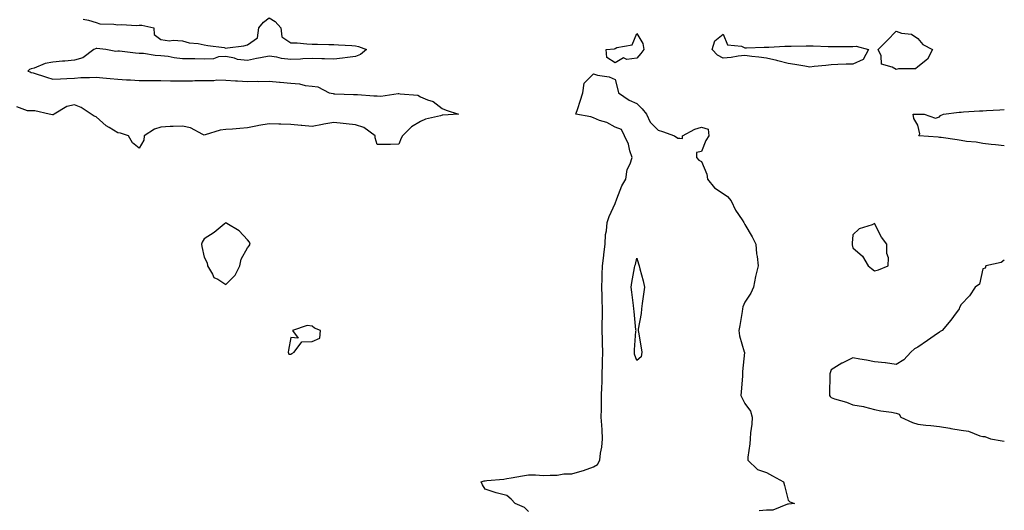
# Model space of a CAD drawing. Units: inches. Extents: x 1042403 to 1044148, y 7303178 to 7305818.
# Drawn here: x 1043683 to 1044138, y 7303439 to 7303666 of the extents above; entities that cross this region are included whole.
import ezdxf

# ---------------------------------------------------------------- set-up
doc = ezdxf.new("R2010")
doc.units = ezdxf.units.IN
doc.header["$MEASUREMENT"] = 0
doc.layers.add('Contour_10427303', color=7, linetype='Continuous', true_color=0x56700f)

msp = doc.modelspace()

# ---------------------------------------------------------------- linework, layer by layer
at = {"layer": 'Contour_10427303'}
for points in [[(1043712.05, 7303665.92, 3169), (1043714.51, 7303665.46, 3169), (1043718.05, 7303664.32, 3169), (1043719.85, 7303663.71, 3169), (1043726.29, 7303663.67, 3169), (1043728.05, 7303663.32, 3169), (1043729.59, 7303663.46, 3169), (1043736.96, 7303663.01, 3169), (1043738.05, 7303663.17, 3169), (1043739.24, 7303663.12, 3169), (1043744.73, 7303661.92, 3169), (1043744.89, 7303658.76, 3169), (1043748.05, 7303656.54, 3169), (1043751.98, 7303655.86, 3169), (1043753.73, 7303656.24, 3169), (1043758.05, 7303655.87, 3169), (1043761.12, 7303654.99, 3169), (1043765.3, 7303654.67, 3169), (1043768.05, 7303654.11, 3169), (1043769.79, 7303653.66, 3169), (1043777.23, 7303652.74, 3169), (1043778.05, 7303652.56, 3169), (1043778.83, 7303652.7, 3169), (1043786.31, 7303653.65, 3169), (1043788.05, 7303653.98, 3169), (1043792.7, 7303657.28, 3169), (1043793.34, 7303661.92, 3169), (1043795.49, 7303664.49, 3169), (1043798.05, 7303666.6, 3169), (1043800.9, 7303664.78, 3169), (1043803.42, 7303661.92, 3169), (1043803.91, 7303657.78, 3169), (1043808.05, 7303655.02, 3169), (1043811.08, 7303654.96, 3169), (1043815.47, 7303654.49, 3169), (1043818.05, 7303654.42, 3169), (1043820.43, 7303654.3, 3169), (1043825.71, 7303654.25, 3169), (1043828.05, 7303654.15, 3169), (1043830.14, 7303654.01, 3169), (1043836.29, 7303653.69, 3169), (1043838.05, 7303653.57, 3169), (1043839.46, 7303653.33, 3169), (1043843.15, 7303651.92, 3169), (1043840.32, 7303649.64, 3169), (1043838.05, 7303648.65, 3169), (1043834.28, 7303648.15, 3169), (1043832.05, 7303647.92, 3169), (1043828.05, 7303647.37, 3169), (1043823.71, 7303647.58, 3169), (1043822.41, 7303647.56, 3169), (1043818.05, 7303647.78, 3169), (1043813.73, 7303647.6, 3169), (1043812.56, 7303647.41, 3169), (1043808.05, 7303647.27, 3169), (1043803.83, 7303647.69, 3169), (1043801.68, 7303648.3, 3169), (1043798.05, 7303648.79, 3169), (1043794.12, 7303647.99, 3169), (1043792.31, 7303647.66, 3169), (1043788.05, 7303646.77, 3169), (1043783.44, 7303647.3, 3169), (1043782.09, 7303647.88, 3169), (1043778.05, 7303648.72, 3169), (1043774.61, 7303648.48, 3169), (1043772.33, 7303647.63, 3169), (1043768.05, 7303647.48, 3169), (1043763.77, 7303647.63, 3169), (1043762.48, 7303647.5, 3169), (1043758.05, 7303647.62, 3169), (1043754.18, 7303648.04, 3169), (1043751.37, 7303648.59, 3169), (1043748.05, 7303649.02, 3169), (1043745.32, 7303649.18, 3169), (1043740, 7303649.97, 3169), (1043738.05, 7303650.1, 3169), (1043736.25, 7303650.12, 3169), (1043728.89, 7303651.07, 3169), (1043728.05, 7303651.08, 3169), (1043727.15, 7303651.01, 3169), (1043722.58, 7303651.92, 3169), (1043718.42, 7303652.3, 3169), (1043718.05, 7303652.31, 3169), (1043717.8, 7303652.18, 3169), (1043716.96, 7303651.92, 3169), (1043711.88, 7303648.09, 3169), (1043708.05, 7303646.98, 3169), (1043703.54, 7303646.43, 3169), (1043702.6, 7303646.47, 3169), (1043698.05, 7303646.05, 3169), (1043694.57, 7303645.41, 3169), (1043689.36, 7303643.24, 3169), (1043688.05, 7303642.88, 3169), (1043687.27, 7303642.7, 3169), (1043686.49, 7303641.92, 3169), (1043687.62, 7303641.49, 3169), (1043688.05, 7303641.31, 3169), (1043688.93, 7303641.05, 3169), (1043695.16, 7303639.04, 3169), (1043698.05, 7303638.21, 3169), (1043701.6, 7303638.36, 3169), (1043704.57, 7303638.43, 3169), (1043708.05, 7303638.58, 3169), (1043711.04, 7303638.93, 3169), (1043715, 7303638.86, 3169), (1043718.05, 7303639.15, 3169), (1043721.12, 7303638.85, 3169), (1043724.53, 7303638.4, 3169), (1043728.05, 7303638.09, 3169), (1043732.07, 7303637.89, 3169), (1043733.93, 7303637.79, 3169), (1043738.05, 7303637.58, 3169), (1043742.41, 7303637.57, 3169), (1043743.69, 7303637.55, 3169), (1043748.05, 7303637.55, 3169), (1043752.54, 7303637.43, 3169), (1043753.58, 7303637.46, 3169), (1043758.05, 7303637.33, 3169), (1043762.6, 7303637.38, 3169), (1043763.66, 7303637.53, 3169), (1043768.05, 7303637.59, 3169), (1043772.46, 7303637.51, 3169), (1043773.93, 7303637.79, 3169), (1043778.05, 7303637.67, 3169), (1043782.52, 7303637.45, 3169), (1043783.48, 7303637.34, 3169), (1043788.05, 7303637.13, 3169), (1043792.74, 7303637.24, 3169), (1043793.26, 7303637.14, 3169), (1043798.05, 7303637.2, 3169), (1043802.89, 7303636.77, 3169), (1043803.25, 7303636.71, 3169), (1043808.05, 7303636.24, 3169), (1043812.09, 7303635.95, 3169), (1043814.75, 7303635.21, 3169), (1043818.05, 7303634.87, 3169), (1043820.67, 7303634.55, 3169), (1043825.8, 7303631.92, 3169), (1043827.64, 7303631.51, 3169), (1043828.05, 7303631.43, 3169), (1043828.54, 7303631.43, 3169), (1043837.13, 7303631, 3169), (1043838.05, 7303631, 3169), (1043838.95, 7303631.01, 3169), (1043846.57, 7303630.44, 3169), (1043848.05, 7303630.45, 3169), (1043849.71, 7303630.26, 3169), (1043857.72, 7303631.59, 3169), (1043858.05, 7303631.51, 3169), (1043858.62, 7303631.34, 3169), (1043866.88, 7303630.74, 3169), (1043868.05, 7303630.07, 3169), (1043871.35, 7303628.61, 3169), (1043874.01, 7303627.88, 3169), (1043878.05, 7303624.67, 3169), (1043879.94, 7303623.8, 3169), (1043885.61, 7303621.92, 3169), (1043878.48, 7303621.48, 3169), (1043878.05, 7303621.46, 3169), (1043877.37, 7303621.24, 3169), (1043870.35, 7303619.62, 3169), (1043868.05, 7303618.61, 3169), (1043863.89, 7303616.08, 3169), (1043859.69, 7303611.92, 3169), (1043859.09, 7303610.88, 3169), (1043858.05, 7303608.14, 3169), (1043854.14, 7303608.01, 3169), (1043851.94, 7303608.03, 3169), (1043848.05, 7303607.88, 3169), (1043847.15, 7303611.01, 3169), (1043847.07, 7303611.92, 3169), (1043841.94, 7303615.81, 3169), (1043838.05, 7303617.01, 3169), (1043833.71, 7303617.58, 3169), (1043832.35, 7303617.61, 3169), (1043828.05, 7303618.09, 3169), (1043823.44, 7303617.31, 3169), (1043822.72, 7303617.26, 3169), (1043818.05, 7303616.28, 3169), (1043813.21, 7303616.75, 3169), (1043812.93, 7303616.8, 3169), (1043808.05, 7303617.22, 3169), (1043803.44, 7303617.31, 3169), (1043802.56, 7303617.41, 3169), (1043798.05, 7303617.52, 3169), (1043793.26, 7303616.71, 3169), (1043792.7, 7303616.57, 3169), (1043788.05, 7303615.65, 3169), (1043784.55, 7303615.42, 3169), (1043781.21, 7303615.07, 3169), (1043778.05, 7303614.85, 3169), (1043775.45, 7303614.52, 3169), (1043768.52, 7303612.39, 3169), (1043768.05, 7303612.31, 3169), (1043767.41, 7303612.55, 3169), (1043761.74, 7303615.6, 3169), (1043758.05, 7303616.48, 3169), (1043753.77, 7303616.21, 3169), (1043752.37, 7303616.24, 3169), (1043748.05, 7303616, 3169), (1043745, 7303614.97, 3169), (1043740.37, 7303611.92, 3169), (1043740.08, 7303609.9, 3169), (1043738.05, 7303606.31, 3169), (1043734.89, 7303608.75, 3169), (1043733.01, 7303611.92, 3169), (1043729.32, 7303613.18, 3169), (1043728.05, 7303613.4, 3169), (1043724.18, 7303615.8, 3169), (1043722.72, 7303616.59, 3169), (1043718.05, 7303620.82, 3169), (1043717.21, 7303621.09, 3169), (1043715.8, 7303621.92, 3169), (1043711.16, 7303625.03, 3169), (1043708.05, 7303626.23, 3169), (1043704.48, 7303625.49, 3169), (1043698.66, 7303621.92, 3169), (1043698.25, 7303621.72, 3169), (1043698.05, 7303621.7, 3169), (1043697.85, 7303621.71, 3169), (1043696.39, 7303621.92, 3169), (1043689.69, 7303623.56, 3169), (1043688.05, 7303623.51, 3169), (1043686.37, 7303623.59, 3169), (1043681.43, 7303625.31, 3169)], [(1043918.05, 7303438.25, 3169), (1043916.23, 7303440.11, 3169), (1043911.92, 7303441.92, 3169), (1043910.04, 7303443.91, 3169), (1043908.05, 7303445.61, 3169), (1043903.09, 7303446.87, 3169), (1043903.01, 7303446.89, 3169), (1043898.05, 7303448.57, 3169), (1043896.68, 7303450.56, 3169), (1043896.16, 7303451.92, 3169), (1043897.48, 7303452.48, 3169), (1043898.05, 7303452.48, 3169), (1043898.71, 7303452.58, 3169), (1043906.68, 7303453.28, 3169), (1043908.05, 7303453.53, 3169), (1043909.94, 7303453.8, 3169), (1043915.2, 7303454.77, 3169), (1043918.05, 7303455.15, 3169), (1043921.33, 7303455.21, 3169), (1043925, 7303454.96, 3169), (1043928.05, 7303455.03, 3169), (1043931.25, 7303455.11, 3169), (1043934.36, 7303455.61, 3169), (1043938.05, 7303455.7, 3169), (1043942.89, 7303457.08, 3169), (1043943.42, 7303457.29, 3169), (1043948.05, 7303458.89, 3169), (1043949.96, 7303460.01, 3169), (1043951, 7303461.92, 3169), (1043951.39, 7303465.26, 3169), (1043951.9, 7303468.06, 3169), (1043952.31, 7303471.92, 3169), (1043952.13, 7303476.01, 3169), (1043951.86, 7303478.1, 3169), (1043951.68, 7303481.92, 3169), (1043951.74, 7303485.6, 3169), (1043951.72, 7303488.26, 3169), (1043951.76, 7303491.92, 3169), (1043951.9, 7303495.77, 3169), (1043952.03, 7303497.95, 3169), (1043952.15, 7303501.92, 3169), (1043952.27, 7303506.14, 3169), (1043952.29, 7303507.68, 3169), (1043952.41, 7303511.92, 3169), (1043952.29, 7303516.15, 3169), (1043952.21, 7303517.76, 3169), (1043952.07, 7303521.92, 3169), (1043952.13, 7303526.01, 3169), (1043952.25, 7303527.72, 3169), (1043952.31, 7303531.92, 3169), (1043952.07, 7303535.94, 3169), (1043952.09, 7303537.89, 3169), (1043951.88, 7303541.92, 3169), (1043952.05, 7303545.92, 3169), (1043952.09, 7303547.88, 3169), (1043952.29, 7303551.92, 3169), (1043952.82, 7303556.69, 3169), (1043952.84, 7303557.13, 3169), (1043953.48, 7303561.92, 3169), (1043953.66, 7303566.31, 3169), (1043954.09, 7303567.96, 3169), (1043954.34, 7303571.92, 3169), (1043955.26, 7303574.72, 3169), (1043958.05, 7303580.67, 3169), (1043958.4, 7303581.58, 3169), (1043958.52, 7303581.92, 3169), (1043958.91, 7303582.78, 3169), (1043961.21, 7303588.77, 3169), (1043962.97, 7303591.92, 3169), (1043963.6, 7303596.38, 3169), (1043965.08, 7303598.95, 3169), (1043966.02, 7303601.92, 3169), (1043964.92, 7303605.05, 3169), (1043964.2, 7303608.07, 3169), (1043962.35, 7303611.92, 3169), (1043961.02, 7303614.89, 3169), (1043958.05, 7303615.92, 3169), (1043954.26, 7303618.12, 3169), (1043950.86, 7303619.1, 3169), (1043948.05, 7303620.22, 3169), (1043946.84, 7303620.71, 3169), (1043939.87, 7303621.92, 3169), (1043940.78, 7303624.66, 3169), (1043941.92, 7303628.05, 3169), (1043943.21, 7303631.92, 3169), (1043943.71, 7303636.25, 3169), (1043948.05, 7303640.57, 3169), (1043949.94, 7303640.03, 3169), (1043955.3, 7303639.18, 3169), (1043958.05, 7303637.97, 3169), (1043959.4, 7303633.27, 3169), (1043959.57, 7303631.92, 3169), (1043964.55, 7303628.42, 3169), (1043968.05, 7303626.84, 3169), (1043970.63, 7303624.5, 3169), (1043972.6, 7303621.92, 3169), (1043974.36, 7303618.23, 3169), (1043978.05, 7303614.66, 3169), (1043980.02, 7303613.9, 3169), (1043985.61, 7303611.92, 3169), (1043987.01, 7303610.88, 3169), (1043988.05, 7303610.88, 3169), (1043989.3, 7303610.68, 3169), (1043989.28, 7303611.92, 3169), (1043994.94, 7303615.02, 3169), (1043998.05, 7303615.93, 3169), (1044001.12, 7303614.99, 3169), (1044001.39, 7303611.92, 3169), (1044000.1, 7303609.88, 3169), (1043998.05, 7303604.66, 3169), (1043995.71, 7303604.26, 3169), (1043995.71, 7303601.92, 3169), (1043996.84, 7303600.71, 3169), (1043998.05, 7303600.09, 3169), (1044000.43, 7303594.31, 3169), (1044000.86, 7303591.92, 3169), (1044004.03, 7303587.89, 3169), (1044008.05, 7303585.36, 3169), (1044010, 7303583.87, 3169), (1044011.72, 7303581.92, 3169), (1044013.77, 7303577.64, 3169), (1044016.86, 7303573.1, 3169), (1044017.62, 7303571.92, 3169), (1044017.68, 7303571.56, 3169), (1044018.05, 7303570.91, 3169), (1044021.45, 7303565.32, 3169), (1044023.11, 7303561.92, 3169), (1044023.46, 7303557.34, 3169), (1044023.73, 7303556.24, 3169), (1044024.2, 7303551.92, 3169), (1044022.99, 7303546.98, 3169), (1044022.97, 7303546.85, 3169), (1044022.09, 7303541.92, 3169), (1044020.8, 7303539.17, 3169), (1044018.05, 7303534.98, 3169), (1044017.15, 7303532.83, 3169), (1044017.03, 7303531.92, 3169), (1044016.82, 7303530.68, 3169), (1044015.69, 7303524.27, 3169), (1044015.28, 7303521.92, 3169), (1044015.57, 7303519.45, 3169), (1044017.82, 7303512.15, 3169), (1044017.85, 7303511.92, 3169), (1044017.87, 7303511.74, 3169), (1044016.96, 7303503.01, 3169), (1044017.03, 7303501.92, 3169), (1044017, 7303500.88, 3169), (1044016.31, 7303493.66, 3169), (1044016.25, 7303491.92, 3169), (1044016.78, 7303490.64, 3169), (1044018.05, 7303488.17, 3169), (1044020.73, 7303484.6, 3169), (1044021.53, 7303481.92, 3169), (1044021.27, 7303478.7, 3169), (1044020.73, 7303474.61, 3169), (1044020.51, 7303471.92, 3169), (1044020.45, 7303469.52, 3169), (1044019.48, 7303463.34, 3169), (1044019.42, 7303461.92, 3169), (1044023.87, 7303457.75, 3169), (1044028.05, 7303456.29, 3169), (1044030.9, 7303454.77, 3169), (1044035.9, 7303451.92, 3169), (1044036.33, 7303450.21, 3169), (1044038.05, 7303443.49, 3169), (1044038.89, 7303442.77, 3169), (1044041.06, 7303441.92, 3169), (1044038.32, 7303441.65, 3169), (1044038.05, 7303441.67, 3169), (1044037.78, 7303441.65, 3169), (1044031.04, 7303438.92, 3169), (1044028.05, 7303438.81, 3169), (1044024.75, 7303438.62, 3169)], [(1044138.05, 7303607.33, 3169), (1044133.95, 7303607.82, 3169), (1044132, 7303607.97, 3169), (1044128.05, 7303608.41, 3169), (1044125.1, 7303608.96, 3169), (1044120.57, 7303609.41, 3169), (1044118.05, 7303609.81, 3169), (1044116.21, 7303610.07, 3169), (1044108.85, 7303611.12, 3169), (1044108.05, 7303611.23, 3169), (1044107.41, 7303611.28, 3169), (1044098.56, 7303611.92, 3169), (1044099.05, 7303612.92, 3169), (1044098.05, 7303616.92, 3169), (1044096.17, 7303620.05, 3169), (1044095.9, 7303621.92, 3169), (1044097.95, 7303622.02, 3169), (1044098.05, 7303622.03, 3169), (1044098.15, 7303622.02, 3169), (1044101.06, 7303621.92, 3169), (1044106.21, 7303620.07, 3169), (1044108.05, 7303620.82, 3169), (1044108.56, 7303621.41, 3169), (1044110, 7303621.92, 3169), (1044117.13, 7303622.83, 3169), (1044118.05, 7303622.95, 3169), (1044119.12, 7303622.99, 3169), (1044126.53, 7303623.45, 3169), (1044128.05, 7303623.51, 3169), (1044129.79, 7303623.66, 3169), (1044136.04, 7303623.94, 3169), (1044138.05, 7303624.14, 3169)], [(1044138.05, 7303554.4, 3170), (1044136.59, 7303553.38, 3170), (1044129.44, 7303551.92, 3170), (1044129.26, 7303550.7, 3170), (1044128.05, 7303550.53, 3170), (1044126.57, 7303543.41, 3170), (1044124.53, 7303541.92, 3170), (1044121.92, 7303538.04, 3170), (1044118.05, 7303534, 3170), (1044117.33, 7303532.64, 3170), (1044117.17, 7303531.92, 3170), (1044114.5, 7303528.37, 3170), (1044113.26, 7303526.71, 3170), (1044109.24, 7303521.92, 3170), (1044108.46, 7303521.52, 3170), (1044108.05, 7303521.16, 3170), (1044105.63, 7303519.5, 3170), (1044102.58, 7303517.4, 3170), (1044098.05, 7303514.22, 3170), (1044096.57, 7303513.4, 3170), (1044094.85, 7303511.92, 3170), (1044091.59, 7303508.39, 3170), (1044088.05, 7303506.27, 3170), (1044083.09, 7303506.97, 3170), (1044083.01, 7303506.96, 3170), (1044078.05, 7303507.41, 3170), (1044074.32, 7303508.19, 3170), (1044071.31, 7303508.66, 3170), (1044068.05, 7303509.28, 3170), (1044063.07, 7303506.91, 3170), (1044062.99, 7303506.86, 3170), (1044058.05, 7303503.69, 3170), (1044057.58, 7303502.4, 3170), (1044057.39, 7303501.92, 3170), (1044057.42, 7303501.3, 3170), (1044057.23, 7303492.74, 3170), (1044057.27, 7303491.92, 3170), (1044057.52, 7303491.39, 3170), (1044058.05, 7303490.91, 3170), (1044059.59, 7303490.39, 3170), (1044065, 7303488.87, 3170), (1044068.05, 7303487.6, 3170), (1044072.89, 7303486.76, 3170), (1044073.38, 7303486.59, 3170), (1044078.05, 7303485.46, 3170), (1044081, 7303484.88, 3170), (1044085.82, 7303484.16, 3170), (1044088.05, 7303483.75, 3170), (1044089.38, 7303483.25, 3170), (1044090.26, 7303481.92, 3170), (1044095.57, 7303479.45, 3170), (1044098.05, 7303478.66, 3170), (1044101.76, 7303478.22, 3170), (1044104.1, 7303477.98, 3170), (1044108.05, 7303477.5, 3170), (1044112.87, 7303476.74, 3170), (1044113.3, 7303476.67, 3170), (1044118.05, 7303475.88, 3170), (1044121.47, 7303475.35, 3170), (1044126.78, 7303473.2, 3170), (1044128.05, 7303472.89, 3170), (1044129.03, 7303472.9, 3170), (1044131.59, 7303471.92, 3170), (1044137.07, 7303470.94, 3170), (1044138.05, 7303470.78, 3170)]]:
    msp.add_polyline3d(points, dxfattribs=at)
for points in [[(1043968.05, 7303647.87, 3169), (1043963.44, 7303647.31, 3169), (1043961.88, 7303648.08, 3169), (1043958.05, 7303645.7, 3169), (1043954.28, 7303648.15, 3169), (1043953.95, 7303651.92, 3169), (1043957.76, 7303652.21, 3169), (1043958.05, 7303652.33, 3169), (1043958.89, 7303652.75, 3169), (1043965.96, 7303654, 3169), (1043968.05, 7303659.25, 3169), (1043970.84, 7303654.71, 3169), (1043971.41, 7303651.92, 3169), (1043969.96, 7303650.01, 3169)], [(1044068.05, 7303645.15, 3169), (1044064.94, 7303645.03, 3169), (1044061.1, 7303644.97, 3169), (1044058.05, 7303644.83, 3169), (1044055.51, 7303644.47, 3169), (1044050.18, 7303644.04, 3169), (1044048.05, 7303643.78, 3169), (1044045.82, 7303644.14, 3169), (1044041.12, 7303645, 3169), (1044038.05, 7303645.48, 3169), (1044033.26, 7303646.71, 3169), (1044032.93, 7303646.8, 3169), (1044028.05, 7303647.95, 3169), (1044024.46, 7303648.33, 3169), (1044021.25, 7303648.71, 3169), (1044018.05, 7303649.05, 3169), (1044014.91, 7303648.77, 3169), (1044011.76, 7303648.21, 3169), (1044008.05, 7303647.95, 3169), (1044005.37, 7303649.24, 3169), (1044002.99, 7303651.92, 3169), (1044004.12, 7303655.85, 3169), (1044008.05, 7303658.9, 3169), (1044010.1, 7303653.97, 3169), (1044016.59, 7303653.38, 3169), (1044018.05, 7303652.71, 3169), (1044018.83, 7303652.7, 3169), (1044027, 7303652.97, 3169), (1044028.05, 7303652.96, 3169), (1044029.12, 7303652.99, 3169), (1044036.6, 7303653.38, 3169), (1044038.05, 7303653.41, 3169), (1044039.53, 7303653.39, 3169), (1044046.37, 7303653.61, 3169), (1044048.05, 7303653.59, 3169), (1044049.71, 7303653.59, 3169), (1044056.64, 7303653.33, 3169), (1044058.05, 7303653.32, 3169), (1044059.46, 7303653.33, 3169), (1044066.76, 7303653.22, 3169), (1044068.05, 7303653.22, 3169), (1044069.61, 7303653.47, 3169), (1044075.32, 7303651.92, 3169), (1044072.74, 7303647.23, 3169)], [(1044098.05, 7303643.91, 3169), (1044097.03, 7303642.93, 3169), (1044089.09, 7303642.96, 3169), (1044088.05, 7303642.62, 3169), (1044086.19, 7303643.79, 3169), (1044081.21, 7303645.07, 3169), (1044081.08, 7303648.88, 3169), (1044079.69, 7303651.92, 3169), (1044083.93, 7303656.05, 3169), (1044088.05, 7303660.31, 3169), (1044090.49, 7303659.48, 3169), (1044095.1, 7303658.96, 3169), (1044098.05, 7303656.9, 3169), (1044100.39, 7303654.26, 3169), (1044104.87, 7303651.92, 3169), (1044102.5, 7303647.47, 3169)], [(1043778.05, 7303543.29, 3170), (1043782.41, 7303547.56, 3170), (1043784.53, 7303551.92, 3170), (1043785.08, 7303554.9, 3170), (1043788.05, 7303560.21, 3170), (1043788.81, 7303561.17, 3170), (1043789.24, 7303561.92, 3170), (1043788.95, 7303562.81, 3170), (1043788.05, 7303563.85, 3170), (1043784.18, 7303568.05, 3170), (1043778.46, 7303571.5, 3170), (1043778.05, 7303571.78, 3170), (1043777.25, 7303571.12, 3170), (1043772.72, 7303567.25, 3170), (1043768.05, 7303564.26, 3170), (1043767.15, 7303562.81, 3170), (1043766.84, 7303561.92, 3170), (1043766.96, 7303560.83, 3170), (1043768.05, 7303555.93, 3170), (1043769.42, 7303553.29, 3170), (1043769.63, 7303551.92, 3170), (1043771.96, 7303548.01, 3170), (1043772.52, 7303546.39, 3170), (1043774.3, 7303545.67, 3170)], [(1044078.05, 7303549.6, 3170), (1044079.91, 7303550.06, 3170), (1044084.34, 7303551.92, 3170), (1044084.46, 7303555.51, 3170), (1044083.66, 7303557.52, 3170), (1044083.69, 7303561.92, 3170), (1044081.19, 7303565.07, 3170), (1044078.05, 7303571.37, 3170), (1044077, 7303570.86, 3170), (1044071, 7303568.97, 3170), (1044068.05, 7303566.16, 3170), (1044067.7, 7303562.28, 3170), (1044067.72, 7303561.92, 3170), (1044067.76, 7303561.62, 3170), (1044068.05, 7303560.16, 3170), (1044072.42, 7303556.3, 3170), (1044075.06, 7303551.92, 3170), (1044076.7, 7303550.57, 3170)], [(1043968.05, 7303508.01, 3168), (1043967.09, 7303510.95, 3168), (1043967, 7303511.92, 3168), (1043967.01, 7303512.96, 3168), (1043967.72, 7303521.6, 3168), (1043967.74, 7303521.92, 3168), (1043967.72, 7303522.26, 3168), (1043966.84, 7303530.71, 3168), (1043966.74, 7303531.92, 3168), (1043966.53, 7303533.44, 3168), (1043965.84, 7303539.72, 3168), (1043965.51, 7303541.92, 3168), (1043965.84, 7303544.13, 3168), (1043967.11, 7303550.97, 3168), (1043967.27, 7303551.92, 3168), (1043967.44, 7303552.53, 3168), (1043968.05, 7303555.38, 3168), (1043968.91, 7303552.79, 3168), (1043969.2, 7303551.92, 3168), (1043969.53, 7303550.44, 3168), (1043971, 7303544.86, 3168), (1043971.59, 7303541.92, 3168), (1043971.23, 7303538.75, 3168), (1043970.51, 7303534.38, 3168), (1043970.22, 7303531.92, 3168), (1043970.14, 7303529.84, 3168), (1043968.75, 7303522.62, 3168), (1043968.71, 7303521.92, 3168), (1043968.85, 7303521.12, 3168), (1043970.14, 7303514.01, 3168), (1043970.49, 7303511.92, 3168), (1043970.2, 7303509.78, 3168)], [(1043808.05, 7303511.08, 3170), (1043808.6, 7303511.38, 3170), (1043809.69, 7303511.92, 3170), (1043813.25, 7303516.73, 3170), (1043818.05, 7303516.84, 3170), (1043821.6, 7303518.37, 3170), (1043821.88, 7303521.92, 3170), (1043819.1, 7303522.98, 3170), (1043818.05, 7303523.94, 3170), (1043815.75, 7303524.23, 3170), (1043808.87, 7303521.92, 3170), (1043811.55, 7303518.42, 3170), (1043808.05, 7303518.74, 3170), (1043807.09, 7303512.88, 3170), (1043806.86, 7303511.92, 3170), (1043807.15, 7303511.03, 3170)]]:
    msp.add_polyline3d(points, close=True, dxfattribs=at)

doc.saveas('drawing.dxf')
